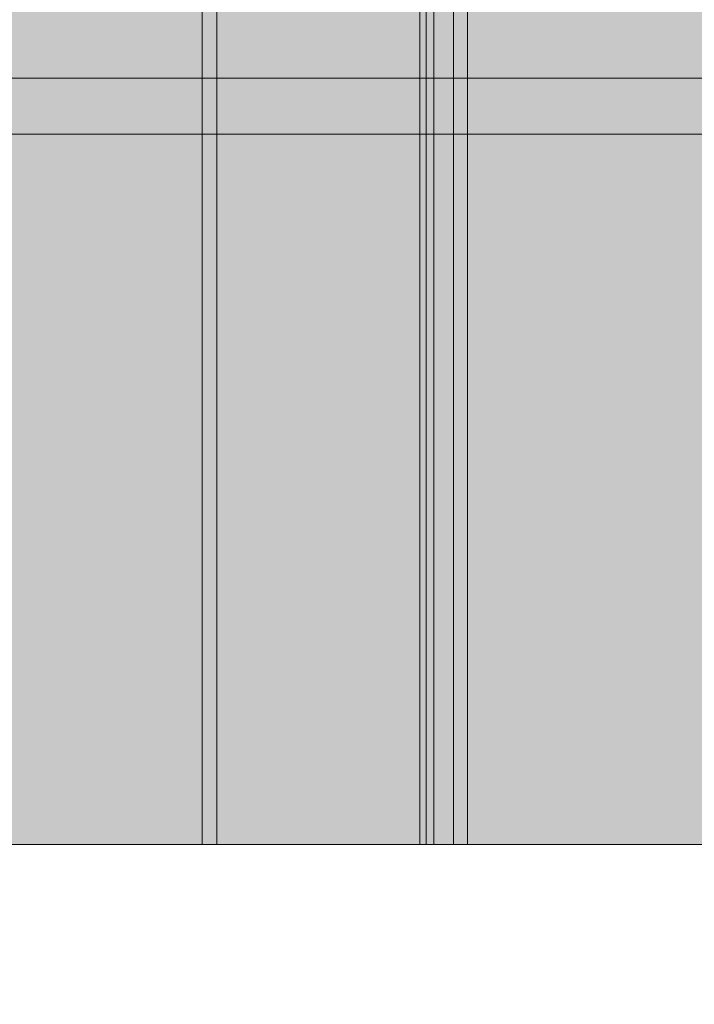
# Model space of a CAD drawing. Units: millimetres. Extents: x -2951 to 7889, y -6639 to 4564.
# Drawn here: x 16 to 52, y -104 to -51 of the extents above; entities that cross this region are included whole.
import ezdxf

# ---------------------------------------------------------------- set-up
doc = ezdxf.new("R2010")
doc.units = ezdxf.units.MM
doc.header["$MEASUREMENT"] = 0
for name, color, linetype, lineweight, true_color in [('0_Pen_No__2', 7, 'Continuous', 5, 0x747474), ('0_Pen_No__51', 7, 'Continuous', 5, 0x005200), ('A-WALL-INTR_Pen_No__2', 7, 'Continuous', 5, 0x747474)]:
    doc.layers.add(name, color=color, linetype=linetype, lineweight=lineweight, true_color=true_color)
doc.layers.add('A-DIMS', color=7, linetype='Continuous')
doc.layers.add('A-WALL-INTR', color=7, linetype='Continuous')
doc.layers.add('A-DIMS_Pen_No__1', color=7, linetype='Continuous', lineweight=30)
doc.styles.add('GENERATED_STYLE_1', font='tahoma.ttf')
doc.dimstyles.new('GENERATED_STYLE__2', dxfattribs={"dimtxt": 200, "dimasz": 95, "dimexe": 0.18, "dimexo": 10000, "dimgap": 0.09, "dimtad": 1, "dimdec": 0, "dimzin": 0, "dimdsep": 46, "dimtxsty": 'GENERATED_STYLE_1', "dimblk": 'ARROWHEAD_6', "dimblk1": 'ARROWHEAD_6', "dimblk2": 'ARROWHEAD_6', "dimcen": 0.09, "dimclrd": 7, "dimclre": 7, "dimclrt": 7, "dimadec": 0, "dimazin": 0, "dimtfac": 1, "dimtdec": 4, "dimtmove": 0, "dimatfit": 3, "dimfxl": 1, "dimtolj": 1, "dimtzin": 0, "dimarcsym": 0})

# ---------------------------------------------------------------- blocks, each defined once
blk = doc.blocks.new('1JK33[23]', base_point=(-13.417, -95))
at = {"layer": 'A-WALL-INTR_Pen_No__2', "linetype": 'Continuous', "lineweight": 5, "true_color": 0x747474}
blk.add_hatch(color=8, dxfattribs=at).paths.add_polyline_path([(39.66, -95), (39.66, 1005), (-66.493, 1005), (-66.493, -95)])
at = {"layer": 'A-WALL-INTR_Pen_No__2', "color": 8, "linetype": 'Continuous', "lineweight": 5, "true_color": 0x747474}
for p, q in [((26.241, -95), (26.241, 1005)), ((37.118, -95), (37.118, 1005)), ((37.866, -95), (37.866, 1005)), ((38.913, -95), (38.913, 1005)), ((39.66, -95), (39.66, 1005)), ((-54.509, -95), (26.241, -95)), ((26.241, -95), (37.118, -95)), ((37.118, -95), (37.866, -95)), ((37.866, -95), (38.913, -95)), ((38.913, -95), (39.66, -95))]:
    blk.add_line(p, q, dxfattribs=at)
blk = doc.blocks.new('1JK33[25]', base_point=(78.532, -95))
at = {"layer": 'A-WALL-INTR_Pen_No__2', "linetype": 'Continuous', "lineweight": 5, "true_color": 0x747474}
blk.add_hatch(color=8, dxfattribs=at).paths.add_polyline_path([(131.609, -95), (131.609, 1005), (25.456, 1005), (25.456, -95)])
at = {"layer": 'A-WALL-INTR_Pen_No__2', "color": 8, "linetype": 'Continuous', "lineweight": 5, "true_color": 0x747474}
for p, q in [((25.456, -95), (25.456, 1005)), ((37.44, -95), (37.44, 1005)), ((25.456, -95), (25.514, -95)), ((25.514, -95), (25.662, -95)), ((25.662, -95), (25.894, -95)), ((25.894, -95), (26.204, -95)), ((26.204, -95), (26.583, -95)), ((26.583, -95), (27.019, -95)), ((27.019, -95), (27.498, -95)), ((27.498, -95), (28.006, -95)), ((28.006, -95), (37.44, -95)), ((37.44, -95), (118.19, -95))]:
    blk.add_line(p, q, dxfattribs=at)
blk = doc.blocks.new('pieSLnorob[74]', base_point=(134.721, -53.99))
at = {"layer": '0_Pen_No__2', "linetype": 'Continuous', "lineweight": 5, "true_color": 0x747474}
blk.add_hatch(color=8, dxfattribs=at).paths.add_polyline_path([(292.721, -53.99), (292.721, -47.99), (-23.279, -47.99), (-23.279, -53.99)])
at = {"layer": '0_Pen_No__2', "color": 8, "linetype": 'Continuous', "lineweight": 5, "true_color": 0x747474}
blk.add_line((-5.279, -53.99), (274.721, -53.99), dxfattribs=at)
blk = doc.blocks.new('pieSLnorob[75]', base_point=(134.721, -56.99))
at = {"layer": '0_Pen_No__51', "linetype": 'Continuous', "lineweight": 5, "true_color": 0x005200}
blk.add_hatch(color=98, dxfattribs=at).paths.add_polyline_path([(292.721, -56.99), (292.721, -53.99), (-23.279, -53.99), (-23.279, -56.99)])
at = {"layer": '0_Pen_No__51', "color": 98, "linetype": 'Continuous', "lineweight": 5, "true_color": 0x005200}
for p, q in [((-5.279, -53.99), (274.721, -53.99)), ((-5.279, -56.99), (274.721, -56.99))]:
    blk.add_line(p, q, dxfattribs=at)
blk = doc.blocks.new('*D349')
at = {"layer": 'A-DIMS_Pen_No__1', "color": 7, "linetype": 'Continuous', "lineweight": 30, "transparency": 16777216}
for p, q in [((-2314.956, 2454.969), (-2314.956, 2529.969)), ((-2264.956, 2404.969), (-2364.956, 2504.969)), ((-2221.206, 2454.969), (-2408.706, 2454.969)), ((-2314.956, -3486.51), (-2314.956, 2454.969)), ((-2364.956, -3436.51), (-2264.956, -3536.51)), ((-2221.206, -3486.51), (-2408.706, -3486.51)), ((-2314.956, -3561.51), (-2314.956, -3486.51))]:
    blk.add_line(p, q, dxfattribs=at)
at = {"layer": 'A-DIMS_Pen_No__1', "color": 7, "lineweight": 30, "transparency": 16777216, "insert": (-2354.956, -858.628), "char_height": 200, "attachment_point": 7, "rotation": 90, "style": 'GENERATED_STYLE_1'}
blk.add_mtext('\\A1;5 940', dxfattribs=at)
blk = doc.blocks.new('ARROWHEAD_6')
at = {"color": 0, "linetype": 'Continuous', "lineweight": 0}
for p, q in [((-0.5, -0.5), (0.5, 0.5)), ((0, 0), (-1, 0))]:
    blk.add_line(p, q, dxfattribs=at)
blk = doc.blocks.new('*D351')
at = {"layer": 'A-DIMS_Pen_No__1', "color": 7, "linetype": 'Continuous', "lineweight": 30, "transparency": 16777216}
for p, q in [((-1960.485, 1074.43), (-1960.485, 1149.43)), ((-1910.485, 1024.43), (-2010.485, 1124.43)), ((-1866.735, 1074.43), (-2054.235, 1074.43)), ((-1960.485, -1400.935), (-1960.485, 1074.43)), ((-2010.485, -1350.935), (-1910.485, -1450.935)), ((-1866.735, -1400.935), (-2054.235, -1400.935)), ((-1960.485, -1475.935), (-1960.485, -1400.935))]:
    blk.add_line(p, q, dxfattribs=at)
at = {"layer": 'A-DIMS_Pen_No__1', "color": 7, "lineweight": 30, "transparency": 16777216, "insert": (-2000.485, -506.11), "char_height": 200, "attachment_point": 7, "rotation": 90, "style": 'GENERATED_STYLE_1'}
blk.add_mtext('\\A1;2 560', dxfattribs=at)

msp = doc.modelspace()

# ---------------------------------------------------------------- block references
at = {"color": 8, "linetype": 'Continuous', "lineweight": 5, "true_color": 0x747474}
msp.add_blockref('pieSLnorob[74]', (134.721, -53.99), dxfattribs=at)
at = {"color": 98, "linetype": 'Continuous', "lineweight": 5, "true_color": 0x005200}
msp.add_blockref('pieSLnorob[75]', (134.721, -56.99), dxfattribs=at)
at = {"layer": 'A-WALL-INTR', "color": 8, "linetype": 'Continuous', "lineweight": 5, "true_color": 0x747474}
for name, p in [('1JK33[23]', (-13.417, -95)), ('1JK33[25]', (78.532, -95))]:
    msp.add_blockref(name, p, dxfattribs=at)

# ---------------------------------------------------------------- dimensions: what is measured, and where the dimension line sits
at = {"layer": 'A-DIMS', "color": 7, "linetype": 'Continuous', "lineweight": 30}
for base, p1, p2, text, picture, middle in [((-2314.956, 2454.969), (292.721, -3486.51), (-836.991, 2454.969), '5 940', '*D349', (-2454.956, -515.098)), ((-1960.485, 1074.43), (295.721, -1400.935), (1076.422, 1074.43), '2 560', '*D351', (-2100.485, -162.58))]:
    dim = msp.add_linear_dim(base=base, p1=p1, p2=p2, angle=90, text=text, dimstyle='GENERATED_STYLE__2', dxfattribs=at)
    dim.commit()
    dim.dimension.update_dxf_attribs({"geometry": picture, "text_midpoint": middle, "dimtype": 160, "text_rotation": 90})

doc.saveas('drawing.dxf')
